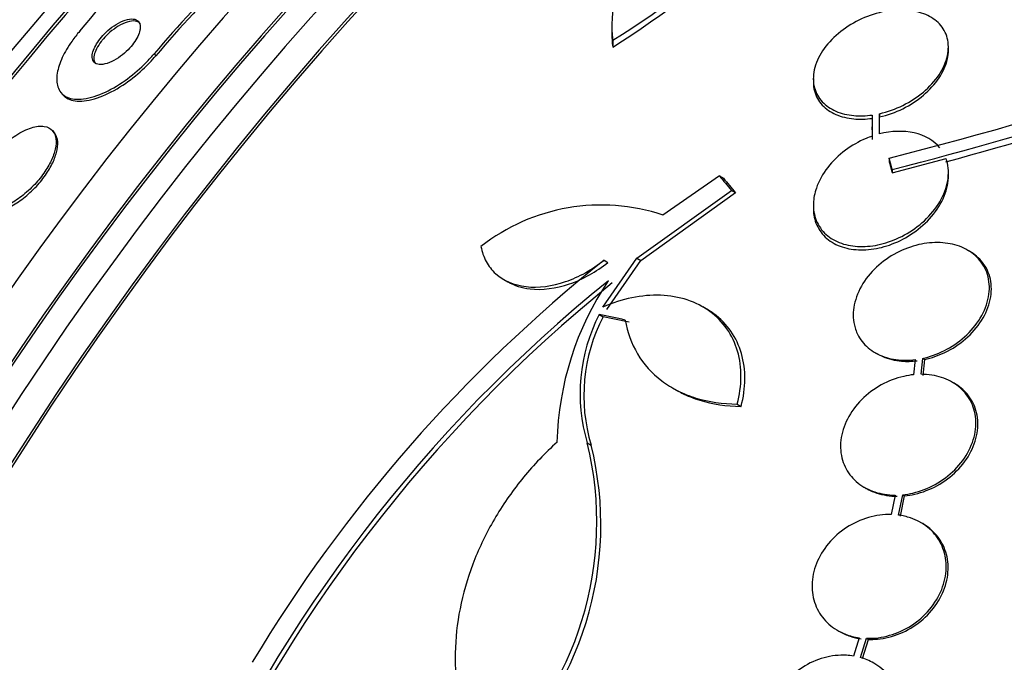
# Paper-space layout 'Layout1' of a CAD drawing. Units: millimetres. Extents: x 0 to 592, y 0 to 819.
# Drawn here: x 465 to 478, y 120 to 129 of the extents above; entities that cross this region are included whole.
import ezdxf
from ezdxf import colors
from ezdxf.entities.mleader import LeaderData, LeaderLine
from ezdxf.math import Vec2, Vec3

# ---------------------------------------------------------------- set-up
doc = ezdxf.new("R2010")
doc.units = ezdxf.units.MM
doc.layers.add('DV6_Défaut', color=7, linetype='Continuous')
doc.layers.add('Défaut', color=7, linetype='Continuous')

# ---------------------------------------------------------------- blocks, each defined once
blk = doc.blocks.new('_DOT')
at = {"color": 0}
blk.add_line((0, 0), (-1, 0), dxfattribs=at)
at = {"color": 0, "const_width": 0.333}
blk.add_lwpolyline([(-0.1665, 0, 1), (0.1665, 0, 1)], format="xyb", close=True, dxfattribs=at)
blk = doc.blocks.new('SE5')
at = {"layer": 'DV6_Défaut', "color": 7, "linetype": 'Continuous'}
for p, q in [((472.867, 128.736), (472.867, 128.646)), ((472.879, 128.539), (472.879, 128.449)), ((466.767, 128.358), (466.789, 128.332)), ((477.353, 128.403), (477.353, 128.446)), ((475.553, 128.029), (475.553, 127.986)), ((465.523, 127.844), (465.545, 127.817)), ((476.434, 127.29), (476.435, 127.56)), ((476.435, 127.56), (476.435, 127.516)), ((476.335, 127.542), (476.335, 127.26)), ((476.435, 127.367), (476.435, 127.516)), ((465.439, 127.302), (465.417, 127.329)), ((476.334, 127.387), (476.334, 127.343)), ((476.335, 127.343), (476.335, 127.216)), ((476.563, 126.968), (476.563, 126.924)), ((476.604, 126.77), (477.321, 126.961)), ((476.604, 126.815), (476.604, 126.77)), ((477.353, 126.728), (477.353, 126.77)), ((474.302, 126.731), (473.549, 126.208)), ((474.302, 126.731), (474.356, 126.7)), ((473.199, 125.633), (474.462, 126.537)), ((473.252, 125.602), (474.515, 126.507)), ((474.462, 126.537), (474.515, 126.507)), ((475.553, 126.342), (475.553, 126.298)), ((477.634, 125.726), (477.606, 125.742)), ((472.749, 124.981), (473.199, 125.633)), ((472.763, 125.607), (472.815, 125.577)), ((472.801, 124.951), (473.252, 125.602)), ((473.199, 125.633), (473.252, 125.602)), ((471.429, 125.348), (471.481, 125.318)), ((474.131, 124.955), (474.079, 124.985)), ((472.7, 124.883), (472.752, 124.853)), ((476.379, 124.372), (476.405, 124.357)), ((476.909, 124.281), (476.89, 124.08)), ((476.989, 124.085), (477.01, 124.298)), ((477.01, 124.298), (477.037, 124.283)), ((477.016, 124.07), (477.037, 124.283)), ((473.676, 123.904), (473.728, 123.874)), ((477.429, 123.966), (477.403, 123.981)), ((474.538, 123.688), (474.59, 123.658)), ((472.54, 123.171), (472.591, 123.141)), ((476.233, 122.578), (476.259, 122.563)), ((476.645, 122.475), (476.591, 122.215)), ((476.688, 122.208), (476.744, 122.48)), ((476.714, 122.193), (476.77, 122.465)), ((476.744, 122.48), (476.77, 122.465)), ((477.008, 122.095), (476.982, 122.11)), ((475.877, 120.67), (475.903, 120.655)), ((476.163, 120.573), (476.087, 120.329)), ((476.18, 120.309), (476.26, 120.565)), ((476.206, 120.294), (476.286, 120.55)), ((476.26, 120.565), (476.286, 120.55))]:
    blk.add_line(p, q, dxfattribs=at)
for centre, radius, start, end in [((467.145, 137.795), 10.889, 301.7776, 327.1905), ((467.117, 137.725), 10.92, 301.8474, 327.205), ((478.279, 118.622), 15.077, 128.3818, 139.7789), ((478.3, 118.595), 15.077, 128.3754, 139.7726), ((407.689, 177.907), 76.153, 319.70712, 321.0814), ((464.021, 176.588), 51.181, 284.1847, 292.9266), ((462.747, 180.63), 55.571, 284.4391, 290.8833), ((462.948, 179.852), 54.85, 285.1904, 290.9461), ((472.726, 123.743), 2.599, 71.52, 128.0693), ((485.301, 109.915), 20.086, 128.6252, 149.0499), ((485.194, 110.03), 19.679, 128.9583, 183.1144), ((476.16, 123.086), 4.025, 146.0716, 178.6609), ((485.225, 110.011), 19.657, 128.9288, 183.1513), ((474.724, 123.83), 2.281, 152.511, 196.7948), ((474.774, 123.799), 2.28, 152.4699, 196.7776), ((468.226, 122.114), 4.441, 311.9197, 13.7643), ((468.303, 122.078), 4.418, 311.7246, 13.9291)]:
    blk.add_arc(centre, radius, start, end, dxfattribs=at)
for centre, major_axis, ratio, start_param, end_param in [((459.088, 124.049), (15, 25.981), 0.57735, 0, 3.141173), ((461.917, 122.416), (13, 22.517), 0.57735, 0, 3.142151), ((464.744, 120.784), (11, 19.053), 0.57735, 0, 3.410015), ((477.301, 113.534), (13.417, 23.239), 0.57735, 0.180825, 2.960768), ((477.301, 113.534), (13.39, 23.192), 0.57735, 0.26037, 2.881222), ((476.418, 114.044), (13.173, 22.816), 0.57735, 0.274513, 2.86708), ((476.842, 113.799), (13.294, 23.026), 0.57735, 0.280237, 2.861356), ((475.71, 114.453), (12.953, 22.435), 0.57735, 0.333705, 2.807888), ((476.418, 114.044), (13.146, 22.769), 0.57735, 0.342208, 2.799385), ((473.236, 115.881), (11.988, 20.764), 0.57735, 0.474764, 2.679227), ((472.882, 116.086), (11.823, 20.477), 0.57735, 0.498917, 2.642675), ((473.236, 115.881), (-11.958, -20.712), 0.57735, 3.662462, 5.756414), ((465.027, 120.62), (-7.875, -13.64), 0.57735, 3.338118, 6.08666), ((470.967, 117.191), (10.75, 18.62), 0.57735, 0.662755, 2.478838), ((491.09, 105.573), (13.417, 23.239), 0.57735, 0, 3.401435), ((491.55, 105.308), (13.267, 22.98), 0.57735, 0, 3.381674), ((491.55, 105.308), (13.294, 23.026), 0.57735, 0, 3.446829), ((491.974, 105.063), (13.173, 22.816), 0.57735, 0, 3.441293), ((492.681, 104.655), (12.953, 22.435), 0.57735, 0, 3.354211), ((492.681, 104.655), (12.925, 22.387), 0.57735, 0, 3.353458), ((495.156, 103.226), (11.988, 20.764), 0.57735, 0, 3.616357), ((490.219, 116.168), (-20.06, 18.267), 0.149204, 0.801136, 0.813806), ((490.219, 116.168), (-19.982, 18.196), 0.149204, 0.800465, 0.813185), ((495.509, 103.022), (-11.792, -20.425), 0.57735, 2.64128, 6.283185), ((486.555, 116.92), (-26.198, 8.392), 0.148241, -0.982244, -0.966802), ((486.555, 116.92), (-26.099, 8.36), 0.148241, -0.982285, -0.966785)]:
    blk.add_ellipse(centre, major_axis=major_axis, ratio=ratio, start_param=start_param, end_param=end_param, dxfattribs=at)
for points, knots in [([(477.094, 132.184), (475.995, 132.058), (474.866, 131.562), (473.26, 130.186), (472.788, 129.302), (472.879, 128.539)], [0, 0, 0, 0, 0.5, 0.5, 1, 1, 1, 1]), ([(476.47, 128.916), (476.364, 128.893), (476.257, 128.855), (476.159, 128.807), (476.06, 128.758), (475.967, 128.697), (475.887, 128.63), (475.804, 128.56), (475.732, 128.481), (475.677, 128.399), (475.623, 128.317), (475.584, 128.229), (475.566, 128.144), (475.548, 128.063), (475.548, 127.981), (475.568, 127.907), (475.586, 127.837), (475.622, 127.772), (475.672, 127.718), (475.72, 127.667), (475.782, 127.624), (475.854, 127.593), (475.925, 127.563), (476.006, 127.543), (476.092, 127.535), (476.17, 127.528), (476.252, 127.531), (476.335, 127.542)], [0, 0, 0, 0, 0.118127, 0.118127, 0.118127, 0.236144, 0.236144, 0.236144, 0.357418, 0.357418, 0.357418, 0.478345, 0.478345, 0.478345, 0.594269, 0.594269, 0.594269, 0.703079, 0.703079, 0.703079, 0.80636, 0.80636, 0.80636, 0.907974, 0.907974, 0.907974, 1, 1, 1, 1]), ([(476.435, 127.56), (476.541, 127.584), (476.648, 127.622), (476.746, 127.671), (476.845, 127.719), (476.938, 127.78), (477.019, 127.848), (477.102, 127.918), (477.174, 127.997), (477.228, 128.079), (477.283, 128.161), (477.321, 128.248), (477.34, 128.332), (477.357, 128.413), (477.357, 128.495), (477.338, 128.568), (477.32, 128.638), (477.284, 128.702), (477.234, 128.756), (477.186, 128.807), (477.123, 128.85), (477.051, 128.882), (476.98, 128.912), (476.899, 128.932), (476.813, 128.94), (476.735, 128.947), (476.652, 128.945), (476.57, 128.934)], [0, 0, 0, 0, 0.118366, 0.118366, 0.118366, 0.236629, 0.236629, 0.236629, 0.358005, 0.358005, 0.358005, 0.478705, 0.478705, 0.478705, 0.594269, 0.594269, 0.594269, 0.702927, 0.702927, 0.702927, 0.806353, 0.806353, 0.806353, 0.908212, 0.908212, 0.908212, 1, 1, 1, 1]), ([(466.582, 128.704), (466.584, 128.735), (466.578, 128.761), (466.565, 128.78), (466.553, 128.799), (466.533, 128.812), (466.508, 128.819), (466.481, 128.825), (466.448, 128.824), (466.41, 128.816), (466.374, 128.807), (466.333, 128.791), (466.291, 128.767), (466.254, 128.747), (466.214, 128.72), (466.176, 128.69), (466.144, 128.663), (466.112, 128.633), (466.084, 128.602), (466.058, 128.574), (466.034, 128.544), (466.015, 128.515), (465.995, 128.485), (465.979, 128.455), (465.967, 128.428), (465.954, 128.398), (465.946, 128.371), (465.943, 128.346), (465.94, 128.318), (465.943, 128.294), (465.951, 128.275), (465.96, 128.253), (465.976, 128.237), (465.997, 128.227), (466.02, 128.217), (466.05, 128.214), (466.085, 128.218), (466.12, 128.223), (466.16, 128.235), (466.202, 128.255), (466.24, 128.273), (466.28, 128.297), (466.32, 128.327), (466.354, 128.352), (466.388, 128.381), (466.419, 128.412), (466.447, 128.441), (466.472, 128.471), (466.494, 128.501), (466.516, 128.53), (466.534, 128.56), (466.548, 128.588), (466.562, 128.618), (466.573, 128.647), (466.578, 128.673), (466.58, 128.684), (466.582, 128.694), (466.582, 128.704)], [0, 0, 0, 0, 0.062892, 0.062892, 0.062892, 0.125607, 0.125607, 0.125607, 0.191267, 0.191267, 0.191267, 0.254086, 0.254086, 0.254086, 0.309084, 0.309084, 0.309084, 0.356407, 0.356407, 0.356407, 0.400148, 0.400148, 0.400148, 0.444643, 0.444643, 0.444643, 0.493168, 0.493168, 0.493168, 0.547861, 0.547861, 0.547861, 0.609117, 0.609117, 0.609117, 0.674439, 0.674439, 0.674439, 0.738313, 0.738313, 0.738313, 0.795239, 0.795239, 0.795239, 0.844161, 0.844161, 0.844161, 0.888476, 0.888476, 0.888476, 0.9325, 0.9325, 0.9325, 0.979669, 0.979669, 0.979669, 1, 1, 1, 1]), ([(466.582, 128.76), (466.581, 128.762), (466.58, 128.763), (466.579, 128.764), (466.564, 128.781), (466.541, 128.791), (466.513, 128.795), (466.484, 128.799), (466.449, 128.795), (466.409, 128.782), (466.372, 128.771), (466.331, 128.752), (466.289, 128.726), (466.252, 128.704), (466.214, 128.676), (466.178, 128.645), (466.147, 128.618), (466.117, 128.588), (466.09, 128.558), (466.081, 128.546), (466.071, 128.535), (466.063, 128.523)], [0, 0, 0, 0, 0.013171, 0.013171, 0.013171, 0.217526, 0.217526, 0.217526, 0.428469, 0.428469, 0.428469, 0.626236, 0.626236, 0.626236, 0.797342, 0.797342, 0.797342, 0.945743, 0.945743, 0.945743, 1, 1, 1, 1]), ([(465.775, 128.66), (465.738, 128.616), (465.704, 128.573), (465.674, 128.529), (465.62, 128.454), (465.576, 128.378), (465.543, 128.308), (465.509, 128.234), (465.486, 128.164), (465.476, 128.102), (465.464, 128.031), (465.467, 127.97), (465.483, 127.919), (465.501, 127.862), (465.537, 127.819), (465.587, 127.791), (465.64, 127.761), (465.712, 127.748), (465.796, 127.755), (465.879, 127.761), (465.977, 127.787), (466.082, 127.833), (466.177, 127.874), (466.28, 127.932), (466.38, 128.003), (466.467, 128.064), (466.555, 128.137), (466.634, 128.215), (466.681, 128.261), (466.726, 128.31), (466.767, 128.358)], [0, 0, 0, 0, 0.051887, 0.051887, 0.051887, 0.142413, 0.142413, 0.142413, 0.238075, 0.238075, 0.238075, 0.346113, 0.346113, 0.346113, 0.467584, 0.467584, 0.467584, 0.597966, 0.597966, 0.597966, 0.726542, 0.726542, 0.726542, 0.842049, 0.842049, 0.842049, 0.941504, 0.941504, 0.941504, 1, 1, 1, 1]), ([(466.063, 128.523), (466.038, 128.491), (466.017, 128.458), (466.001, 128.427), (465.985, 128.396), (465.975, 128.367), (465.969, 128.341), (465.963, 128.312), (465.962, 128.287), (465.967, 128.266), (465.971, 128.25), (465.977, 128.237), (465.986, 128.225)], [0, 0, 0, 0, 0.2571449, 0.2571449, 0.2571449, 0.5128056, 0.5128056, 0.5128056, 0.7915915, 0.7915915, 0.7915915, 1, 1, 1, 1]), ([(476.435, 127.516), (476.541, 127.54), (476.648, 127.578), (476.746, 127.627), (476.845, 127.676), (476.938, 127.737), (477.019, 127.805), (477.102, 127.875), (477.174, 127.954), (477.228, 128.036), (477.283, 128.118), (477.321, 128.205), (477.34, 128.29), (477.348, 128.329), (477.353, 128.368), (477.353, 128.406)], [0, 0, 0, 0, 0.221505, 0.221505, 0.221505, 0.442819, 0.442819, 0.442819, 0.669979, 0.669979, 0.669979, 0.895864, 0.895864, 0.895864, 1, 1, 1, 1]), ([(465.546, 127.816), (465.556, 127.803), (465.568, 127.792), (465.582, 127.782), (465.629, 127.746), (465.694, 127.727), (465.772, 127.726), (465.851, 127.726), (465.946, 127.745), (466.049, 127.784), (466.143, 127.82), (466.247, 127.873), (466.35, 127.941), (466.439, 128), (466.53, 128.072), (466.614, 128.149), (466.676, 128.207), (466.735, 128.269), (466.789, 128.332)], [0, 0, 0, 0, 0.061631, 0.061631, 0.061631, 0.280356, 0.280356, 0.280356, 0.499855, 0.499855, 0.499855, 0.699982, 0.699982, 0.699982, 0.872411, 0.872411, 0.872411, 1, 1, 1, 1]), ([(475.553, 127.983), (475.553, 127.942), (475.558, 127.901), (475.568, 127.863), (475.586, 127.793), (475.622, 127.728), (475.672, 127.674), (475.72, 127.623), (475.783, 127.58), (475.854, 127.549), (475.925, 127.519), (476.006, 127.499), (476.092, 127.491), (476.17, 127.484), (476.252, 127.487), (476.335, 127.498)], [0, 0, 0, 0, 0.128805, 0.128805, 0.128805, 0.362494, 0.362494, 0.362494, 0.584267, 0.584267, 0.584267, 0.802455, 0.802455, 0.802455, 1, 1, 1, 1]), ([(464.802, 126.335), (464.858, 126.361), (464.919, 126.397), (464.978, 126.441), (465.038, 126.485), (465.099, 126.539), (465.156, 126.597), (465.207, 126.65), (465.256, 126.709), (465.297, 126.768), (465.335, 126.823), (465.368, 126.88), (465.394, 126.933), (465.42, 126.988), (465.438, 127.04), (465.449, 127.088), (465.461, 127.14), (465.463, 127.186), (465.458, 127.226), (465.453, 127.271), (465.437, 127.307), (465.413, 127.334), (465.386, 127.364), (465.348, 127.384), (465.303, 127.391), (465.254, 127.398), (465.196, 127.392), (465.131, 127.372), (465.067, 127.352), (464.996, 127.318), (464.924, 127.271), (464.859, 127.229), (464.791, 127.175), (464.727, 127.114), (464.672, 127.061), (464.619, 127.002), (464.573, 126.942), (464.531, 126.887), (464.494, 126.83), (464.465, 126.776), (464.436, 126.722), (464.413, 126.668), (464.399, 126.62), (464.383, 126.567), (464.375, 126.519), (464.375, 126.477), (464.376, 126.43), (464.386, 126.39), (464.404, 126.359), (464.425, 126.324), (464.456, 126.3), (464.496, 126.286), (464.539, 126.272), (464.593, 126.271), (464.654, 126.283), (464.7, 126.293), (464.75, 126.31), (464.802, 126.335)], [0, 0, 0, 0, 0.051671, 0.051671, 0.051671, 0.103672, 0.103672, 0.103672, 0.151182, 0.151182, 0.151182, 0.195484, 0.195484, 0.195484, 0.240417, 0.240417, 0.240417, 0.289071, 0.289071, 0.289071, 0.343519, 0.343519, 0.343519, 0.40427, 0.40427, 0.40427, 0.46919, 0.46919, 0.46919, 0.533134, 0.533134, 0.533134, 0.590486, 0.590486, 0.590486, 0.639749, 0.639749, 0.639749, 0.68419, 0.68419, 0.68419, 0.728265, 0.728265, 0.728265, 0.775531, 0.775531, 0.775531, 0.828429, 0.828429, 0.828429, 0.887877, 0.887877, 0.887877, 0.952222, 0.952222, 0.952222, 1, 1, 1, 1]), ([(464.85, 126.321), (464.906, 126.35), (464.966, 126.388), (465.024, 126.433), (465.083, 126.479), (465.142, 126.533), (465.197, 126.591), (465.246, 126.645), (465.293, 126.704), (465.332, 126.762), (465.369, 126.817), (465.4, 126.873), (465.424, 126.926), (465.448, 126.98), (465.465, 127.032), (465.474, 127.079), (465.484, 127.13), (465.485, 127.176), (465.478, 127.215), (465.471, 127.25), (465.458, 127.28), (465.438, 127.303)], [0, 0, 0, 0, 0.152458, 0.152458, 0.152458, 0.30585, 0.30585, 0.30585, 0.446795, 0.446795, 0.446795, 0.579566, 0.579566, 0.579566, 0.715508, 0.715508, 0.715508, 0.863593, 0.863593, 0.863593, 1, 1, 1, 1]), ([(477.24, 127.103), (477.16, 127.201), (477.039, 127.272), (476.756, 127.336), (476.592, 127.33), (476.434, 127.29)], [0, 0, 0, 0, 0.5, 0.5, 1, 1, 1, 1]), ([(476.335, 127.26), (476.308, 127.251), (476.282, 127.24), (476.256, 127.23), (476.158, 127.188), (476.064, 127.134), (475.98, 127.072), (475.89, 127.005), (475.81, 126.927), (475.745, 126.843), (475.678, 126.757), (475.625, 126.663), (475.593, 126.568), (475.57, 126.501), (475.556, 126.432), (475.554, 126.365), (475.551, 126.285), (475.563, 126.207), (475.592, 126.137), (475.62, 126.066), (475.665, 126.001), (475.724, 125.949), (475.78, 125.899), (475.85, 125.859), (475.928, 125.832), (476.003, 125.805), (476.087, 125.791), (476.174, 125.789), (476.263, 125.787), (476.357, 125.797), (476.448, 125.819), (476.545, 125.842), (476.642, 125.878), (476.732, 125.924), (476.829, 125.973), (476.921, 126.035), (477.001, 126.105), (477.086, 126.179), (477.16, 126.263), (477.217, 126.351), (477.274, 126.441), (477.316, 126.537), (477.337, 126.632), (477.357, 126.723), (477.359, 126.815), (477.339, 126.9), (477.334, 126.921), (477.328, 126.941), (477.321, 126.961)], [0, 0, 0, 0, 0.018258, 0.018258, 0.018258, 0.088134, 0.088134, 0.088134, 0.162905, 0.162905, 0.162905, 0.240506, 0.240506, 0.240506, 0.295717, 0.295717, 0.295717, 0.361637, 0.361637, 0.361637, 0.427797, 0.427797, 0.427797, 0.490729, 0.490729, 0.490729, 0.551773, 0.551773, 0.551773, 0.614245, 0.614245, 0.614245, 0.680723, 0.680723, 0.680723, 0.752433, 0.752433, 0.752433, 0.828644, 0.828644, 0.828644, 0.906396, 0.906396, 0.906396, 0.981526, 0.981526, 0.981526, 1, 1, 1, 1]), ([(475.553, 126.297), (475.553, 126.267), (475.555, 126.237), (475.56, 126.208), (475.571, 126.134), (475.598, 126.064), (475.639, 126.002), (475.68, 125.94), (475.736, 125.886), (475.804, 125.845), (475.869, 125.805), (475.946, 125.776), (476.028, 125.76), (476.109, 125.744), (476.198, 125.74), (476.287, 125.748), (476.381, 125.756), (476.476, 125.777), (476.568, 125.809), (476.666, 125.844), (476.762, 125.891), (476.849, 125.947), (476.943, 126.007), (477.029, 126.08), (477.101, 126.158), (477.176, 126.24), (477.238, 126.331), (477.281, 126.424), (477.324, 126.517), (477.349, 126.613), (477.353, 126.706), (477.353, 126.714), (477.353, 126.721), (477.353, 126.729)], [0, 0, 0, 0, 0.03865, 0.03865, 0.03865, 0.137917, 0.137917, 0.137917, 0.23747, 0.23747, 0.23747, 0.333395, 0.333395, 0.333395, 0.428646, 0.428646, 0.428646, 0.528035, 0.528035, 0.528035, 0.634795, 0.634795, 0.634795, 0.749665, 0.749665, 0.749665, 0.870004, 0.870004, 0.870004, 0.990036, 0.990036, 0.990036, 1, 1, 1, 1]), ([(471.123, 125.789), (471.136, 125.717), (471.159, 125.651), (471.225, 125.529), (471.268, 125.473), (471.423, 125.334), (471.563, 125.273), (471.887, 125.235), (472.071, 125.259), (472.43, 125.382), (472.607, 125.482), (472.763, 125.607)], [0, 0, 0, 0, 0.125, 0.125, 0.25, 0.25, 0.5, 0.5, 0.75, 0.75, 1, 1, 1, 1]), ([(477.01, 124.298), (477.033, 124.303), (477.055, 124.309), (477.077, 124.315), (477.178, 124.343), (477.278, 124.386), (477.368, 124.439), (477.464, 124.495), (477.553, 124.565), (477.628, 124.642), (477.705, 124.721), (477.77, 124.811), (477.816, 124.904), (477.861, 124.996), (477.889, 125.093), (477.897, 125.187), (477.904, 125.276), (477.892, 125.366), (477.863, 125.446), (477.835, 125.521), (477.79, 125.59), (477.731, 125.648), (477.676, 125.702), (477.607, 125.747), (477.53, 125.78), (477.453, 125.812), (477.367, 125.832), (477.279, 125.839), (477.187, 125.846), (477.09, 125.84), (476.996, 125.822), (476.895, 125.802), (476.795, 125.768), (476.701, 125.723), (476.602, 125.675), (476.508, 125.613), (476.427, 125.542), (476.343, 125.469), (476.269, 125.384), (476.213, 125.294), (476.158, 125.205), (476.118, 125.108), (476.099, 125.012), (476.08, 124.921), (476.08, 124.828), (476.1, 124.742), (476.111, 124.691), (476.13, 124.641), (476.156, 124.595), (476.192, 124.528), (476.244, 124.468), (476.307, 124.42), (476.369, 124.372), (476.445, 124.334), (476.526, 124.309), (476.607, 124.284), (476.697, 124.272), (476.789, 124.273), (476.828, 124.273), (476.869, 124.276), (476.909, 124.281)], [0, 0, 0, 0, 0.012129, 0.012129, 0.012129, 0.067499, 0.067499, 0.067499, 0.126005, 0.126005, 0.126005, 0.186213, 0.186213, 0.186213, 0.245614, 0.245614, 0.245614, 0.301875, 0.301875, 0.301875, 0.354337, 0.354337, 0.354337, 0.404275, 0.404275, 0.404275, 0.453881, 0.453881, 0.453881, 0.505221, 0.505221, 0.505221, 0.55966, 0.55966, 0.55966, 0.617454, 0.617454, 0.617454, 0.67744, 0.67744, 0.67744, 0.73725, 0.73725, 0.73725, 0.794417, 0.794417, 0.794417, 0.828468, 0.828468, 0.828468, 0.878282, 0.878282, 0.878282, 0.928085, 0.928085, 0.928085, 0.978156, 0.978156, 0.978156, 1, 1, 1, 1]), ([(477.037, 124.283), (477.129, 124.303), (477.22, 124.335), (477.306, 124.376), (477.405, 124.424), (477.498, 124.485), (477.58, 124.556), (477.664, 124.629), (477.738, 124.713), (477.794, 124.803), (477.85, 124.892), (477.891, 124.989), (477.911, 125.084), (477.93, 125.176), (477.931, 125.269), (477.912, 125.355), (477.894, 125.435), (477.859, 125.511), (477.808, 125.576), (477.762, 125.635), (477.703, 125.686), (477.634, 125.726)], [0, 0, 0, 0, 0.1291295, 0.1291295, 0.1291295, 0.2780745, 0.2780745, 0.2780745, 0.4329802, 0.4329802, 0.4329802, 0.5879656, 0.5879656, 0.5879656, 0.7363717, 0.7363717, 0.7363717, 0.8748569, 0.8748569, 0.8748569, 1, 1, 1, 1]), ([(471.48, 125.319), (471.566, 125.269), (471.666, 125.237), (471.939, 125.205), (472.123, 125.229), (472.482, 125.352), (472.659, 125.451), (472.815, 125.577)], [0, 0, 0, 0, 0.255103, 0.255103, 0.627551, 0.627551, 1, 1, 1, 1]), ([(474.538, 123.688), (474.571, 123.811), (474.587, 123.932), (474.589, 124.169), (474.574, 124.285), (474.511, 124.499), (474.464, 124.6), (474.34, 124.779), (474.264, 124.857), (474.084, 124.989), (473.983, 125.04), (473.762, 125.113), (473.641, 125.134), (473.393, 125.143), (473.263, 125.132), (473.005, 125.079), (472.877, 125.037), (472.749, 124.981)], [0, 0, 0, 0, 0.125, 0.125, 0.25, 0.25, 0.375, 0.375, 0.5, 0.5, 0.625, 0.625, 0.75, 0.75, 0.875, 0.875, 1, 1, 1, 1]), ([(474.59, 123.658), (474.623, 123.781), (474.639, 123.902), (474.641, 124.138), (474.626, 124.255), (474.564, 124.469), (474.516, 124.57), (474.392, 124.749), (474.316, 124.827), (474.196, 124.915), (474.166, 124.935), (474.134, 124.953)], [0, 0, 0, 0, 0.23105, 0.23105, 0.462101, 0.462101, 0.693151, 0.693151, 0.924202, 0.924202, 1, 1, 1, 1]), ([(473.046, 124.809), (473.073, 124.646), (473.128, 124.495), (473.292, 124.22), (473.401, 124.099), (473.598, 123.949), (473.671, 123.904), (473.823, 123.827), (473.904, 123.795), (474.157, 123.716), (474.344, 123.689), (474.538, 123.688)], [0, 0, 0, 0, 0.25, 0.25, 0.5, 0.5, 0.625, 0.625, 0.75, 0.75, 1, 1, 1, 1]), ([(476.404, 124.358), (476.428, 124.344), (476.453, 124.332), (476.479, 124.321), (476.555, 124.288), (476.641, 124.268), (476.73, 124.261), (476.797, 124.255), (476.866, 124.257), (476.936, 124.266)], [0, 0, 0, 0, 0.161869, 0.161869, 0.161869, 0.638986, 0.638986, 0.638986, 1, 1, 1, 1]), ([(476.89, 124.08), (476.846, 124.075), (476.801, 124.068), (476.758, 124.058), (476.655, 124.035), (476.553, 123.995), (476.459, 123.944), (476.363, 123.891), (476.273, 123.824), (476.197, 123.747), (476.12, 123.67), (476.055, 123.582), (476.007, 123.489), (475.961, 123.398), (475.931, 123.301), (475.92, 123.206), (475.91, 123.115), (475.917, 123.024), (475.942, 122.94), (475.966, 122.86), (476.007, 122.785), (476.06, 122.721), (476.113, 122.659), (476.179, 122.606), (476.254, 122.566), (476.329, 122.527), (476.414, 122.499), (476.503, 122.485), (476.549, 122.478), (476.597, 122.475), (476.645, 122.475)], [0, 0, 0, 0, 0.048998, 0.048998, 0.048998, 0.164183, 0.164183, 0.164183, 0.28277, 0.28277, 0.28277, 0.402614, 0.402614, 0.402614, 0.519814, 0.519814, 0.519814, 0.631735, 0.631735, 0.631735, 0.738423, 0.738423, 0.738423, 0.84225, 0.84225, 0.84225, 0.946482, 0.946482, 0.946482, 1, 1, 1, 1]), ([(476.744, 122.48), (476.789, 122.484), (476.835, 122.492), (476.88, 122.502), (476.981, 122.526), (477.082, 122.565), (477.175, 122.616), (477.271, 122.669), (477.361, 122.736), (477.437, 122.812), (477.514, 122.889), (477.58, 122.978), (477.627, 123.07), (477.673, 123.161), (477.704, 123.258), (477.715, 123.353), (477.725, 123.444), (477.718, 123.535), (477.693, 123.619), (477.67, 123.699), (477.629, 123.774), (477.575, 123.838), (477.523, 123.9), (477.457, 123.953), (477.382, 123.992), (477.307, 124.032), (477.222, 124.06), (477.133, 124.074), (477.086, 124.081), (477.038, 124.085), (476.989, 124.085)], [0, 0, 0, 0, 0.050311, 0.050311, 0.050311, 0.164294, 0.164294, 0.164294, 0.282601, 0.282601, 0.282601, 0.402362, 0.402362, 0.402362, 0.519671, 0.519671, 0.519671, 0.631665, 0.631665, 0.631665, 0.738216, 0.738216, 0.738216, 0.84175, 0.84175, 0.84175, 0.945712, 0.945712, 0.945712, 1, 1, 1, 1]), ([(476.77, 122.465), (476.815, 122.469), (476.861, 122.477), (476.906, 122.487), (477.007, 122.511), (477.108, 122.55), (477.201, 122.6), (477.297, 122.653), (477.387, 122.721), (477.463, 122.797), (477.541, 122.874), (477.606, 122.962), (477.653, 123.055), (477.7, 123.145), (477.73, 123.243), (477.741, 123.338), (477.752, 123.429), (477.745, 123.52), (477.72, 123.604), (477.696, 123.684), (477.656, 123.759), (477.602, 123.823), (477.555, 123.879), (477.496, 123.927), (477.43, 123.965)], [0, 0, 0, 0, 0.0603893, 0.0603893, 0.0603893, 0.1973986, 0.1973986, 0.1973986, 0.3396244, 0.3396244, 0.3396244, 0.4836087, 0.4836087, 0.4836087, 0.6246365, 0.6246365, 0.6246365, 0.7592508, 0.7592508, 0.7592508, 0.887298, 0.887298, 0.887298, 1, 1, 1, 1]), ([(473.727, 123.875), (473.75, 123.861), (473.774, 123.848), (473.875, 123.797), (473.955, 123.765), (474.209, 123.687), (474.396, 123.659), (474.59, 123.658)], [0, 0, 0, 0, 0.096255, 0.096255, 0.397503, 0.397503, 1, 1, 1, 1]), ([(472.137, 123.18), (471.977, 123.035), (471.828, 122.88), (471.555, 122.547), (471.43, 122.369), (471.213, 122.005), (471.12, 121.818), (470.964, 121.431), (470.903, 121.231), (470.816, 120.836), (470.79, 120.639), (470.774, 120.245), (470.784, 120.048), (470.84, 119.671), (470.886, 119.488), (471.014, 119.136), (471.095, 118.967), (471.194, 118.809)], [0, 0, 0, 0, 0.125, 0.125, 0.25, 0.25, 0.375, 0.375, 0.5, 0.5, 0.625, 0.625, 0.75, 0.75, 0.875, 0.875, 1, 1, 1, 1]), ([(476.259, 122.563), (476.265, 122.559), (476.273, 122.555), (476.28, 122.551), (476.355, 122.512), (476.44, 122.484), (476.529, 122.47), (476.575, 122.463), (476.623, 122.46), (476.671, 122.46)], [0, 0, 0, 0, 0.059148, 0.059148, 0.059148, 0.680603, 0.680603, 0.680603, 1, 1, 1, 1]), ([(476.591, 122.215), (476.565, 122.216), (476.54, 122.215), (476.514, 122.214), (476.413, 122.208), (476.31, 122.186), (476.212, 122.15), (476.112, 122.113), (476.015, 122.06), (475.93, 121.995), (475.844, 121.93), (475.767, 121.851), (475.705, 121.764), (475.645, 121.679), (475.598, 121.585), (475.57, 121.49), (475.542, 121.397), (475.531, 121.301), (475.538, 121.209), (475.544, 121.12), (475.567, 121.033), (475.606, 120.956), (475.643, 120.88), (475.696, 120.81), (475.76, 120.754), (475.824, 120.697), (475.9, 120.651), (475.983, 120.619), (476.04, 120.597), (476.101, 120.582), (476.163, 120.573)], [0, 0, 0, 0, 0.028908, 0.028908, 0.028908, 0.143508, 0.143508, 0.143508, 0.260502, 0.260502, 0.260502, 0.378348, 0.378348, 0.378348, 0.494256, 0.494256, 0.494256, 0.60635, 0.60635, 0.60635, 0.714617, 0.714617, 0.714617, 0.820736, 0.820736, 0.820736, 0.92713, 0.92713, 0.92713, 1, 1, 1, 1]), ([(476.26, 120.565), (476.3, 120.564), (476.34, 120.565), (476.38, 120.569), (476.481, 120.578), (476.584, 120.604), (476.68, 120.643), (476.779, 120.684), (476.874, 120.74), (476.958, 120.808), (477.041, 120.876), (477.116, 120.957), (477.174, 121.045), (477.231, 121.131), (477.274, 121.226), (477.298, 121.322), (477.322, 121.415), (477.329, 121.511), (477.319, 121.601), (477.309, 121.689), (477.282, 121.774), (477.24, 121.85), (477.2, 121.924), (477.144, 121.99), (477.078, 122.044), (477.011, 122.099), (476.932, 122.142), (476.848, 122.17), (476.797, 122.188), (476.743, 122.2), (476.688, 122.208)], [0, 0, 0, 0, 0.045214, 0.045214, 0.045214, 0.158699, 0.158699, 0.158699, 0.275117, 0.275117, 0.275117, 0.392197, 0.392197, 0.392197, 0.507167, 0.507167, 0.507167, 0.618202, 0.618202, 0.618202, 0.725418, 0.725418, 0.725418, 0.830667, 0.830667, 0.830667, 0.936493, 0.936493, 0.936493, 1, 1, 1, 1]), ([(476.286, 120.55), (476.326, 120.549), (476.366, 120.55), (476.406, 120.554), (476.507, 120.563), (476.61, 120.589), (476.706, 120.628), (476.805, 120.669), (476.9, 120.725), (476.984, 120.793), (477.067, 120.861), (477.142, 120.942), (477.2, 121.03), (477.257, 121.116), (477.3, 121.211), (477.325, 121.307), (477.348, 121.4), (477.355, 121.496), (477.345, 121.586), (477.335, 121.674), (477.308, 121.759), (477.266, 121.834), (477.226, 121.909), (477.17, 121.975), (477.104, 122.029), (477.075, 122.053), (477.043, 122.075), (477.01, 122.094)], [0, 0, 0, 0, 0.0515234, 0.0515234, 0.0515234, 0.180925, 0.180925, 0.180925, 0.3136844, 0.3136844, 0.3136844, 0.4472015, 0.4472015, 0.4472015, 0.5783042, 0.5783042, 0.5783042, 0.704903, 0.704903, 0.704903, 0.8271323, 0.8271323, 0.8271323, 0.9471102, 0.9471102, 0.9471102, 1, 1, 1, 1]), ([(475.901, 120.656), (475.946, 120.63), (475.995, 120.608), (476.045, 120.592), (476.091, 120.576), (476.14, 120.565), (476.189, 120.558)], [0, 0, 0, 0, 0.522997, 0.522997, 0.522997, 1, 1, 1, 1]), ([(476.087, 120.329), (476.057, 120.334), (476.026, 120.337), (475.995, 120.339), (475.897, 120.344), (475.794, 120.333), (475.696, 120.306), (475.596, 120.279), (475.497, 120.235), (475.409, 120.177), (475.32, 120.12), (475.238, 120.048), (475.171, 119.967), (475.106, 119.887), (475.052, 119.796), (475.015, 119.702), (474.979, 119.61), (474.959, 119.513), (474.956, 119.418), (474.953, 119.326), (474.966, 119.233), (474.994, 119.149), (475.023, 119.065), (475.067, 118.986), (475.123, 118.919), (475.18, 118.851), (475.25, 118.794), (475.328, 118.751), (475.378, 118.723), (475.431, 118.701), (475.486, 118.685)], [0, 0, 0, 0, 0.035678, 0.035678, 0.035678, 0.150134, 0.150134, 0.150134, 0.26632, 0.26632, 0.26632, 0.382324, 0.382324, 0.382324, 0.496274, 0.496274, 0.496274, 0.607276, 0.607276, 0.607276, 0.715807, 0.715807, 0.715807, 0.823381, 0.823381, 0.823381, 0.93182, 0.93182, 0.93182, 1, 1, 1, 1]), ([(475.579, 118.663), (475.608, 118.658), (475.639, 118.654), (475.669, 118.652), (475.767, 118.646), (475.87, 118.656), (475.968, 118.682), (476.069, 118.708), (476.167, 118.75), (476.257, 118.807), (476.346, 118.863), (476.429, 118.934), (476.497, 119.015), (476.564, 119.094), (476.619, 119.184), (476.657, 119.278), (476.694, 119.369), (476.716, 119.466), (476.721, 119.561), (476.725, 119.654), (476.713, 119.747), (476.685, 119.832), (476.658, 119.916), (476.615, 119.996), (476.56, 120.063), (476.504, 120.132), (476.435, 120.19), (476.358, 120.235), (476.302, 120.266), (476.242, 120.291), (476.18, 120.309)], [0, 0, 0, 0, 0.03516, 0.03516, 0.03516, 0.148494, 0.148494, 0.148494, 0.263649, 0.263649, 0.263649, 0.378789, 0.378789, 0.378789, 0.491993, 0.491993, 0.491993, 0.602238, 0.602238, 0.602238, 0.709908, 0.709908, 0.709908, 0.816518, 0.816518, 0.816518, 0.923952, 0.923952, 0.923952, 1, 1, 1, 1])]:
    blk.add_open_spline(points, degree=3, knots=knots, dxfattribs=at)
for points, degree in [([(472.868, 128.645), (472.867, 128.579), (472.871, 128.513), (472.879, 128.449)], 3), ([(476.604, 126.815), (476.584, 126.891), (476.563, 126.968)], 2), ([(476.563, 126.924), (476.584, 126.847), (476.604, 126.77)], 2)]:
    blk.add_open_spline(points, degree=degree, dxfattribs=at)

psp = doc.layouts.get("Layout1")

# ---------------------------------------------------------------- block references
at = {"layer": 'Défaut'}
psp.add_blockref('SE5', (0, 0), dxfattribs=at)

# ---------------------------------------------------------------- leaders
at = {"layer": 'Défaut', "color": 7, "linetype": 'Continuous'}
ml = psp.add_multileader_mtext('Standard', dxfattribs=at)
ml.set_content('{\\pxsm0.9;\\fSolid Edge ISO|b1||i0||c0|p34;\\W1.;09/02/2016\\P}', color=256)
ml.set_leader_properties()
ml.set_arrow_properties(name='DOT')
ml.build(insert=Vec2(0, 0))
ml.multileader.update_dxf_attribs({"leader_type": 0, "dogleg_length": 0, "arrow_head_size": 12})
ctx = ml.context
ctx.base_point, ctx.char_height, ctx.arrow_head_size, ctx.landing_gap_size = Vec3(501.801, 809.566), 12, 12, 4.2
notes = []
notes.append((ctx, [(0, (0, 0, 0), (0, 0), (1, 0), 1, [])]))
ctx.mtext.insert = Vec3(506.001, 815.686)
for ctx, leaders in notes:
    for number, flags, end, landing, length, lines in leaders:
        leader = LeaderData()
        leader.index, (leader.has_last_leader_line, leader.has_dogleg_vector, leader.attachment_direction) = number, flags
        leader.last_leader_point, leader.dogleg_vector, leader.dogleg_length = Vec3(end), Vec3(landing), length
        for number, points, colour, breaks in lines:
            line = LeaderLine()
            line.index, line.vertices, line.color, line.breaks = number, Vec3.list(points), colors.encode_raw_color(colour), breaks
            leader.lines.append(line)
        ctx.leaders.append(leader)

doc.saveas('drawing.dxf')
